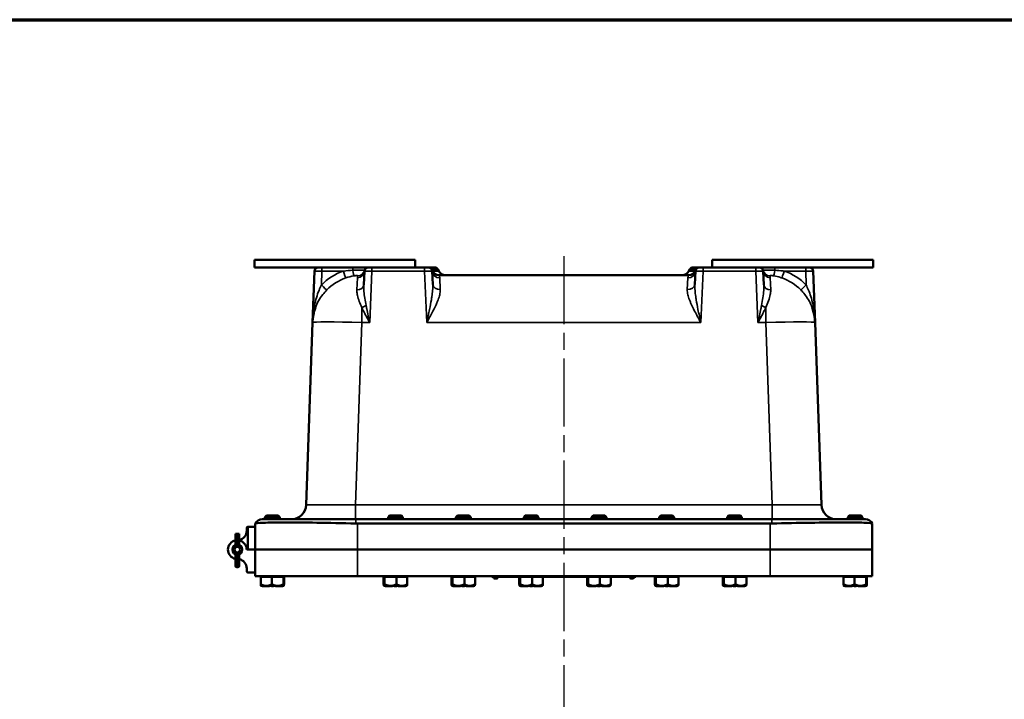
# Model space of a CAD drawing. Units: inches. Extents: x 1 to 109, y 1 to 84.
# Drawn here: x 20 to 53, y 61 to 83 of the extents above; entities that cross this region are included whole.
import ezdxf

# ---------------------------------------------------------------- set-up
doc = ezdxf.new("R2010")
doc.units = ezdxf.units.IN
doc.header["$LTSCALE"] = 5
doc.header["$MEASUREMENT"] = 0
doc.linetypes.add('CHAIN', pattern=[0.7087, 0.4724, -0.0591, 0.1181, -0.0591])
for name, color, linetype, lineweight in [('Border (ANSI)', 7, 'Continuous', 70), ('Centerline (ANSI)', 7, 'Continuous', 25), ('Visible (ANSI)', 7, 'Continuous', 50), ('Visible Narrow (ANSI)', 7, 'Continuous', 35)]:
    doc.layers.add(name, color=color, linetype=linetype, lineweight=lineweight)

# ---------------------------------------------------------------- blocks, each defined once
blk = doc.blocks.new('Borders Default Border')
at = {"layer": 'Border (ANSI)', "flags": 128}
blk.add_lwpolyline([(0.3937, 0.3937), (0.3937, 16.6063), (21.6063, 16.6063), (21.6063, 0.3937), (0.3937, 0.3937)], dxfattribs=at)

msp = doc.modelspace()

# ---------------------------------------------------------------- linework, layer by layer
at = {"layer": 'Centerline (ANSI)', "linetype": 'CHAIN', "ltscale": 0.952448}
msp.add_line((38.38, 75.227), (38.38, 14.005), dxfattribs=at)
at = {"layer": 'Visible (ANSI)'}
for p, q in [((28.161, 75.102), (28.161, 74.852)), ((33.474, 75.102), (28.161, 75.102)), ((28.161, 74.852), (31.486, 74.852)), ((31.917, 74.852), (31.486, 74.852)), ((31.917, 74.852), (32.042, 74.852)), ((33.781, 74.852), (32.042, 74.852)), ((33.474, 75.102), (33.474, 74.852)), ((33.781, 74.852), (33.906, 74.852)), ((34.104, 74.852), (33.906, 74.852)), ((34.104, 74.852), (34.108, 74.852)), ((42.652, 74.852), (42.657, 74.852)), ((42.854, 74.852), (42.657, 74.852)), ((42.854, 74.852), (42.979, 74.852)), ((44.718, 74.852), (42.979, 74.852)), ((43.286, 75.102), (43.286, 74.852)), ((48.599, 75.102), (43.286, 75.102)), ((44.718, 74.852), (44.843, 74.852)), ((45.274, 74.852), (44.843, 74.852)), ((45.274, 74.852), (48.599, 74.852)), ((48.599, 75.102), (48.599, 74.852)), ((30.14, 74.731), (30.081, 73.033)), ((31.792, 74.732), (31.772, 74.274)), ((34.05, 74.287), (34.031, 74.732)), ((34.216, 74.789), (34.252, 74.727)), ((42.501, 74.602), (34.259, 74.602)), ((42.544, 74.789), (42.508, 74.727)), ((42.729, 74.732), (42.71, 74.287)), ((44.988, 74.274), (44.968, 74.732)), ((46.679, 73.033), (46.62, 74.731)), ((30.081, 73.033), (29.871, 67.022)), ((46.889, 67.022), (46.679, 73.033)), ((28.19, 65.539), (28.19, 66.397)), ((28.415, 66.539), (31.512, 66.539)), ((28.56, 66.664), (28.51, 66.614)), ((29, 66.614), (28.51, 66.614)), ((28.51, 66.539), (28.51, 66.614)), ((28.95, 66.664), (28.56, 66.664)), ((28.95, 66.664), (29, 66.614)), ((29, 66.539), (29, 66.614)), ((45.248, 66.539), (31.512, 66.539)), ((31.565, 66.397), (45.195, 66.397)), ((32.625, 66.664), (32.575, 66.614)), ((33.065, 66.614), (32.575, 66.614)), ((32.575, 66.539), (32.575, 66.614)), ((33.015, 66.664), (32.625, 66.664)), ((33.015, 66.664), (33.065, 66.614)), ((33.065, 66.539), (33.065, 66.614)), ((34.865, 66.664), (34.815, 66.614)), ((35.305, 66.614), (34.815, 66.614)), ((34.815, 66.539), (34.815, 66.614)), ((35.255, 66.664), (34.865, 66.664)), ((35.255, 66.664), (35.305, 66.614)), ((35.305, 66.539), (35.305, 66.614)), ((37.105, 66.664), (37.055, 66.614)), ((37.545, 66.614), (37.055, 66.614)), ((37.055, 66.539), (37.055, 66.614)), ((37.495, 66.664), (37.105, 66.664)), ((37.495, 66.664), (37.545, 66.614)), ((37.545, 66.539), (37.545, 66.614)), ((39.345, 66.664), (39.295, 66.614)), ((39.785, 66.614), (39.295, 66.614)), ((39.295, 66.539), (39.295, 66.614)), ((39.735, 66.664), (39.345, 66.664)), ((39.735, 66.664), (39.785, 66.614)), ((39.785, 66.539), (39.785, 66.614)), ((41.585, 66.664), (41.535, 66.614)), ((42.025, 66.614), (41.535, 66.614)), ((41.535, 66.539), (41.535, 66.614)), ((41.975, 66.664), (41.585, 66.664)), ((41.975, 66.664), (42.025, 66.614)), ((42.025, 66.539), (42.025, 66.614)), ((43.825, 66.664), (43.775, 66.614)), ((44.265, 66.614), (43.775, 66.614)), ((43.775, 66.539), (43.775, 66.614)), ((44.215, 66.664), (43.825, 66.664)), ((44.215, 66.664), (44.265, 66.614)), ((44.265, 66.539), (44.265, 66.614)), ((45.248, 66.539), (48.345, 66.539)), ((47.81, 66.664), (47.76, 66.614)), ((48.25, 66.614), (47.76, 66.614)), ((47.76, 66.539), (47.76, 66.614)), ((48.2, 66.664), (47.81, 66.664)), ((48.2, 66.664), (48.25, 66.614)), ((48.25, 66.539), (48.25, 66.614)), ((48.57, 65.539), (48.57, 66.397)), ((27.659, 66.065), (27.534, 66.065)), ((27.534, 66.065), (27.534, 66.06)), ((27.534, 66.06), (27.534, 65.843)), ((27.615, 66.045), (27.577, 66.045)), ((27.659, 66.06), (27.659, 66.065)), ((27.659, 65.843), (27.659, 66.06)), ((27.909, 66.159), (27.909, 66.258)), ((27.94, 66.289), (27.94, 65.539)), ((27.94, 66.289), (28.159, 66.289)), ((27.534, 65.843), (27.534, 65.685)), ((27.615, 65.835), (27.577, 65.835)), ((27.659, 65.685), (27.659, 65.843)), ((27.534, 65.393), (27.534, 65.224)), ((27.659, 65.224), (27.659, 65.393)), ((28.159, 65.539), (27.936, 65.539)), ((28.159, 65.539), (27.94, 65.539)), ((28.19, 65.539), (28.19, 64.664)), ((28.19, 65.539), (31.565, 65.539)), ((28.19, 65.539), (31.565, 65.539)), ((45.195, 65.539), (31.565, 65.539)), ((45.195, 65.539), (31.565, 65.539)), ((45.195, 65.539), (48.57, 65.539)), ((45.195, 65.539), (48.57, 65.539)), ((48.57, 64.664), (48.57, 65.539)), ((27.534, 65.224), (27.534, 65.122)), ((27.534, 65.003), (27.534, 65.122)), ((27.615, 65.235), (27.577, 65.235)), ((27.659, 65.122), (27.659, 65.224)), ((27.659, 65.122), (27.659, 65.003)), ((27.615, 64.96), (27.577, 64.96)), ((27.909, 64.919), (27.909, 64.82)), ((27.94, 64.789), (28.159, 64.789)), ((31.565, 64.664), (28.19, 64.664)), ((28.371, 64.639), (28.554, 64.639)), ((28.371, 64.639), (28.371, 64.399)), ((28.38, 64.639), (28.38, 64.664)), ((28.554, 64.639), (28.737, 64.639)), ((28.929, 64.639), (28.737, 64.639)), ((28.737, 64.639), (28.737, 64.399)), ((29.121, 64.639), (28.929, 64.639)), ((29.121, 64.639), (29.13, 64.639)), ((29.121, 64.399), (29.121, 64.639)), ((29.13, 64.639), (29.13, 64.664)), ((29.13, 64.639), (29.139, 64.639)), ((29.13, 64.639), (29.13, 64.639)), ((29.139, 64.399), (29.139, 64.639)), ((31.565, 64.664), (45.195, 64.664)), ((32.429, 64.639), (32.446, 64.639)), ((32.429, 64.639), (32.429, 64.399)), ((32.445, 64.639), (32.445, 64.664)), ((32.446, 64.639), (32.463, 64.639)), ((32.659, 64.639), (32.463, 64.639)), ((32.463, 64.639), (32.463, 64.399)), ((32.855, 64.639), (32.659, 64.639)), ((32.855, 64.639), (33.029, 64.639)), ((32.855, 64.399), (32.855, 64.639)), ((33.036, 64.639), (33.029, 64.639)), ((33.036, 64.639), (33.211, 64.639)), ((33.195, 64.639), (33.195, 64.664)), ((33.211, 64.399), (33.211, 64.639)), ((34.669, 64.639), (34.686, 64.639)), ((34.669, 64.639), (34.669, 64.399)), ((34.685, 64.639), (34.685, 64.664)), ((34.686, 64.639), (34.703, 64.639)), ((34.899, 64.639), (34.703, 64.639)), ((34.703, 64.639), (34.703, 64.399)), ((35.095, 64.639), (34.899, 64.639)), ((35.095, 64.639), (35.269, 64.639)), ((35.095, 64.399), (35.095, 64.639)), ((35.276, 64.639), (35.269, 64.639)), ((35.276, 64.639), (35.451, 64.639)), ((35.435, 64.639), (35.435, 64.664)), ((35.451, 64.399), (35.451, 64.639)), ((36.005, 64.644), (36.005, 64.664)), ((36.005, 64.644), (36.13, 64.644)), ((36.117, 64.58), (36.143, 64.58)), ((36.13, 64.644), (36.925, 64.644)), ((36.909, 64.639), (36.926, 64.639)), ((36.909, 64.639), (36.909, 64.399)), ((36.925, 64.639), (36.925, 64.664)), ((36.926, 64.639), (36.943, 64.639)), ((37.139, 64.639), (36.943, 64.639)), ((36.943, 64.639), (36.943, 64.399)), ((37.335, 64.639), (37.139, 64.639)), ((37.335, 64.639), (37.509, 64.639)), ((37.335, 64.399), (37.335, 64.639)), ((37.516, 64.639), (37.509, 64.639)), ((37.516, 64.639), (37.691, 64.639)), ((37.675, 64.639), (37.675, 64.664)), ((37.675, 64.644), (39.165, 64.644)), ((37.691, 64.399), (37.691, 64.639)), ((39.149, 64.639), (39.166, 64.639)), ((39.149, 64.639), (39.149, 64.399)), ((39.165, 64.639), (39.165, 64.664)), ((39.166, 64.639), (39.183, 64.639)), ((39.379, 64.639), (39.183, 64.639)), ((39.183, 64.639), (39.183, 64.399)), ((39.575, 64.639), (39.379, 64.639)), ((39.575, 64.639), (39.749, 64.639)), ((39.575, 64.399), (39.575, 64.639)), ((39.756, 64.639), (39.749, 64.639)), ((39.756, 64.639), (39.931, 64.639)), ((39.915, 64.639), (39.915, 64.664)), ((39.915, 64.644), (40.63, 64.644)), ((39.931, 64.399), (39.931, 64.639)), ((40.617, 64.58), (40.643, 64.58)), ((40.63, 64.644), (40.755, 64.644)), ((40.755, 64.644), (40.755, 64.664)), ((41.389, 64.639), (41.406, 64.639)), ((41.389, 64.639), (41.389, 64.399)), ((41.405, 64.639), (41.405, 64.664)), ((41.406, 64.639), (41.423, 64.639)), ((41.619, 64.639), (41.423, 64.639)), ((41.423, 64.639), (41.423, 64.399)), ((41.815, 64.639), (41.619, 64.639)), ((41.815, 64.639), (41.989, 64.639)), ((41.815, 64.399), (41.815, 64.639)), ((41.996, 64.639), (41.989, 64.639)), ((41.996, 64.639), (42.171, 64.639)), ((42.155, 64.639), (42.155, 64.664)), ((42.171, 64.399), (42.171, 64.639)), ((43.629, 64.639), (43.646, 64.639)), ((43.629, 64.639), (43.629, 64.399)), ((43.645, 64.639), (43.645, 64.664)), ((43.646, 64.639), (43.663, 64.639)), ((43.859, 64.639), (43.663, 64.639)), ((43.663, 64.639), (43.663, 64.399)), ((44.055, 64.639), (43.859, 64.639)), ((44.055, 64.639), (44.229, 64.639)), ((44.055, 64.399), (44.055, 64.639)), ((44.236, 64.639), (44.229, 64.639)), ((44.236, 64.639), (44.411, 64.639)), ((44.395, 64.639), (44.395, 64.664)), ((44.411, 64.399), (44.411, 64.639)), ((48.57, 64.664), (45.195, 64.664)), ((47.621, 64.639), (47.804, 64.639)), ((47.621, 64.639), (47.621, 64.399)), ((47.63, 64.639), (47.63, 64.664)), ((47.804, 64.639), (47.987, 64.639)), ((48.179, 64.639), (47.987, 64.639)), ((47.987, 64.639), (47.987, 64.399)), ((48.371, 64.639), (48.179, 64.639)), ((48.371, 64.639), (48.38, 64.639)), ((48.371, 64.399), (48.371, 64.639)), ((48.38, 64.639), (48.38, 64.664)), ((48.38, 64.639), (48.389, 64.639)), ((48.38, 64.639), (48.38, 64.639)), ((48.389, 64.399), (48.389, 64.639)), ((28.38, 64.341), (28.38, 64.342)), ((28.416, 64.341), (28.38, 64.341)), ((28.423, 64.341), (28.416, 64.341)), ((28.416, 64.341), (28.416, 64.331)), ((28.416, 64.331), (28.43, 64.331)), ((28.43, 64.341), (28.423, 64.341)), ((28.554, 64.341), (28.43, 64.341)), ((28.43, 64.341), (28.43, 64.341)), ((28.43, 64.341), (28.43, 64.331)), ((28.43, 64.331), (28.651, 64.331)), ((28.724, 64.341), (28.554, 64.341)), ((28.651, 64.341), (28.651, 64.331)), ((28.651, 64.331), (28.658, 64.331)), ((28.658, 64.341), (28.658, 64.331)), ((28.739, 64.341), (28.724, 64.341)), ((28.724, 64.341), (28.724, 64.331)), ((28.724, 64.331), (28.754, 64.331)), ((28.754, 64.341), (28.739, 64.341)), ((28.929, 64.341), (28.754, 64.341)), ((28.754, 64.341), (28.754, 64.341)), ((28.754, 64.341), (28.754, 64.331)), ((28.754, 64.331), (28.765, 64.331)), ((28.765, 64.341), (28.765, 64.331)), ((28.765, 64.331), (28.775, 64.331)), ((28.775, 64.341), (28.775, 64.331)), ((28.775, 64.331), (28.786, 64.331)), ((28.786, 64.341), (28.786, 64.331)), ((28.853, 64.341), (28.853, 64.331)), ((28.853, 64.331), (29.064, 64.331)), ((29.063, 64.341), (28.929, 64.341)), ((29.064, 64.341), (29.063, 64.341)), ((29.072, 64.341), (29.064, 64.341)), ((29.064, 64.341), (29.064, 64.331)), ((29.064, 64.331), (29.08, 64.331)), ((29.08, 64.341), (29.072, 64.341)), ((29.13, 64.341), (29.08, 64.341)), ((29.08, 64.341), (29.08, 64.331)), ((29.08, 64.331), (29.094, 64.331)), ((29.094, 64.341), (29.094, 64.331)), ((29.13, 64.341), (29.13, 64.342)), ((29.13, 64.341), (29.13, 64.341)), ((29.13, 64.341), (29.13, 64.341)), ((32.445, 64.341), (32.444, 64.342)), ((32.446, 64.341), (32.445, 64.341)), ((32.503, 64.341), (32.446, 64.341)), ((32.475, 64.341), (32.475, 64.331)), ((32.475, 64.331), (32.503, 64.331)), ((32.511, 64.341), (32.503, 64.341)), ((32.503, 64.341), (32.503, 64.331)), ((32.503, 64.331), (32.52, 64.331)), ((32.52, 64.341), (32.511, 64.341)), ((32.659, 64.341), (32.52, 64.341)), ((32.52, 64.341), (32.52, 64.341)), ((32.52, 64.341), (32.52, 64.331)), ((32.52, 64.331), (32.726, 64.331)), ((32.835, 64.341), (32.659, 64.341)), ((32.726, 64.341), (32.726, 64.331)), ((32.775, 64.341), (32.775, 64.331)), ((32.775, 64.331), (32.795, 64.331)), ((32.795, 64.341), (32.795, 64.331)), ((32.795, 64.331), (32.815, 64.331)), ((32.815, 64.341), (32.815, 64.331)), ((32.815, 64.331), (32.835, 64.331)), ((32.835, 64.341), (32.835, 64.341)), ((32.85, 64.341), (32.835, 64.341)), ((32.835, 64.341), (32.835, 64.331)), ((32.835, 64.331), (32.865, 64.331)), ((32.865, 64.341), (32.85, 64.341)), ((33.029, 64.341), (32.865, 64.341)), ((32.865, 64.341), (32.865, 64.331)), ((32.914, 64.341), (32.914, 64.331)), ((32.914, 64.331), (32.926, 64.331)), ((32.926, 64.341), (32.926, 64.331)), ((32.926, 64.331), (33.152, 64.331)), ((33.036, 64.341), (33.029, 64.341)), ((33.152, 64.341), (33.036, 64.341)), ((33.152, 64.341), (33.152, 64.341)), ((33.159, 64.341), (33.152, 64.341)), ((33.152, 64.341), (33.152, 64.331)), ((33.152, 64.331), (33.165, 64.331)), ((33.165, 64.341), (33.159, 64.341)), ((33.195, 64.341), (33.165, 64.341)), ((33.165, 64.341), (33.165, 64.331)), ((33.195, 64.341), (33.196, 64.342)), ((34.685, 64.341), (34.684, 64.342)), ((34.686, 64.341), (34.685, 64.341)), ((34.743, 64.341), (34.686, 64.341)), ((34.715, 64.341), (34.715, 64.331)), ((34.715, 64.331), (34.743, 64.331)), ((34.751, 64.341), (34.743, 64.341)), ((34.743, 64.341), (34.743, 64.331)), ((34.743, 64.331), (34.76, 64.331)), ((34.76, 64.341), (34.751, 64.341)), ((34.899, 64.341), (34.76, 64.341)), ((34.76, 64.341), (34.76, 64.341)), ((34.76, 64.341), (34.76, 64.331)), ((34.76, 64.331), (34.966, 64.331)), ((35.075, 64.341), (34.899, 64.341)), ((34.966, 64.341), (34.966, 64.331)), ((35.015, 64.341), (35.015, 64.331)), ((35.015, 64.331), (35.035, 64.331)), ((35.035, 64.341), (35.035, 64.331)), ((35.035, 64.331), (35.055, 64.331)), ((35.055, 64.341), (35.055, 64.331)), ((35.055, 64.331), (35.075, 64.331)), ((35.075, 64.341), (35.075, 64.341)), ((35.09, 64.341), (35.075, 64.341)), ((35.075, 64.341), (35.075, 64.331)), ((35.075, 64.331), (35.105, 64.331)), ((35.105, 64.341), (35.09, 64.341)), ((35.269, 64.341), (35.105, 64.341)), ((35.105, 64.341), (35.105, 64.331)), ((35.154, 64.341), (35.154, 64.331)), ((35.154, 64.331), (35.166, 64.331)), ((35.166, 64.341), (35.166, 64.331)), ((35.166, 64.331), (35.392, 64.331)), ((35.276, 64.341), (35.269, 64.341)), ((35.392, 64.341), (35.276, 64.341)), ((35.392, 64.341), (35.392, 64.341)), ((35.399, 64.341), (35.392, 64.341)), ((35.392, 64.341), (35.392, 64.331)), ((35.392, 64.331), (35.405, 64.331)), ((35.405, 64.341), (35.399, 64.341)), ((35.435, 64.341), (35.405, 64.341)), ((35.405, 64.341), (35.405, 64.331)), ((35.435, 64.341), (35.436, 64.342)), ((36.925, 64.341), (36.924, 64.342)), ((36.926, 64.341), (36.925, 64.341)), ((36.983, 64.341), (36.926, 64.341)), ((36.955, 64.341), (36.955, 64.331)), ((36.955, 64.331), (36.983, 64.331)), ((36.991, 64.341), (36.983, 64.341)), ((36.983, 64.341), (36.983, 64.331)), ((36.983, 64.331), (37, 64.331)), ((37, 64.341), (36.991, 64.341)), ((37.139, 64.341), (37, 64.341)), ((37, 64.341), (37, 64.341)), ((37, 64.341), (37, 64.331)), ((37, 64.331), (37.206, 64.331)), ((37.315, 64.341), (37.139, 64.341)), ((37.206, 64.341), (37.206, 64.331)), ((37.255, 64.341), (37.255, 64.331)), ((37.255, 64.331), (37.275, 64.331)), ((37.275, 64.341), (37.275, 64.331)), ((37.275, 64.331), (37.295, 64.331)), ((37.295, 64.341), (37.295, 64.331)), ((37.295, 64.331), (37.315, 64.331)), ((37.315, 64.341), (37.315, 64.341)), ((37.33, 64.341), (37.315, 64.341)), ((37.315, 64.341), (37.315, 64.331)), ((37.315, 64.331), (37.345, 64.331)), ((37.345, 64.341), (37.33, 64.341)), ((37.509, 64.341), (37.345, 64.341)), ((37.345, 64.341), (37.345, 64.331)), ((37.394, 64.341), (37.394, 64.331)), ((37.394, 64.331), (37.406, 64.331)), ((37.406, 64.341), (37.406, 64.331)), ((37.406, 64.331), (37.632, 64.331)), ((37.516, 64.341), (37.509, 64.341)), ((37.632, 64.341), (37.516, 64.341)), ((37.632, 64.341), (37.632, 64.341)), ((37.639, 64.341), (37.632, 64.341)), ((37.632, 64.341), (37.632, 64.331)), ((37.632, 64.331), (37.645, 64.331)), ((37.645, 64.341), (37.639, 64.341)), ((37.675, 64.341), (37.645, 64.341)), ((37.645, 64.341), (37.645, 64.331)), ((37.675, 64.341), (37.676, 64.342)), ((39.165, 64.341), (39.164, 64.342)), ((39.166, 64.341), (39.165, 64.341)), ((39.223, 64.341), (39.166, 64.341)), ((39.195, 64.341), (39.195, 64.331)), ((39.195, 64.331), (39.223, 64.331)), ((39.231, 64.341), (39.223, 64.341)), ((39.223, 64.341), (39.223, 64.331)), ((39.223, 64.331), (39.24, 64.331)), ((39.24, 64.341), (39.231, 64.341)), ((39.379, 64.341), (39.24, 64.341)), ((39.24, 64.341), (39.24, 64.341)), ((39.24, 64.341), (39.24, 64.331)), ((39.24, 64.331), (39.446, 64.331)), ((39.555, 64.341), (39.379, 64.341)), ((39.446, 64.341), (39.446, 64.331)), ((39.495, 64.341), (39.495, 64.331)), ((39.495, 64.331), (39.515, 64.331)), ((39.515, 64.341), (39.515, 64.331)), ((39.515, 64.331), (39.535, 64.331)), ((39.535, 64.341), (39.535, 64.331)), ((39.535, 64.331), (39.555, 64.331)), ((39.555, 64.341), (39.555, 64.341)), ((39.57, 64.341), (39.555, 64.341)), ((39.555, 64.341), (39.555, 64.331)), ((39.555, 64.331), (39.585, 64.331)), ((39.585, 64.341), (39.57, 64.341)), ((39.749, 64.341), (39.585, 64.341)), ((39.585, 64.341), (39.585, 64.331)), ((39.634, 64.341), (39.634, 64.331)), ((39.634, 64.331), (39.646, 64.331)), ((39.646, 64.341), (39.646, 64.331)), ((39.646, 64.331), (39.872, 64.331)), ((39.756, 64.341), (39.749, 64.341)), ((39.872, 64.341), (39.756, 64.341)), ((39.872, 64.341), (39.872, 64.341)), ((39.879, 64.341), (39.872, 64.341)), ((39.872, 64.341), (39.872, 64.331)), ((39.872, 64.331), (39.885, 64.331)), ((39.885, 64.341), (39.879, 64.341)), ((39.915, 64.341), (39.885, 64.341)), ((39.885, 64.341), (39.885, 64.331)), ((39.915, 64.341), (39.916, 64.342)), ((41.405, 64.341), (41.404, 64.342)), ((41.406, 64.341), (41.405, 64.341)), ((41.463, 64.341), (41.406, 64.341)), ((41.435, 64.341), (41.435, 64.331)), ((41.435, 64.331), (41.463, 64.331)), ((41.471, 64.341), (41.463, 64.341)), ((41.463, 64.341), (41.463, 64.331)), ((41.463, 64.331), (41.48, 64.331)), ((41.48, 64.341), (41.471, 64.341)), ((41.619, 64.341), (41.48, 64.341)), ((41.48, 64.341), (41.48, 64.341)), ((41.48, 64.341), (41.48, 64.331)), ((41.48, 64.331), (41.686, 64.331)), ((41.795, 64.341), (41.619, 64.341)), ((41.686, 64.341), (41.686, 64.331)), ((41.735, 64.341), (41.735, 64.331)), ((41.735, 64.331), (41.755, 64.331)), ((41.755, 64.341), (41.755, 64.331)), ((41.755, 64.331), (41.775, 64.331)), ((41.775, 64.341), (41.775, 64.331)), ((41.775, 64.331), (41.795, 64.331)), ((41.795, 64.341), (41.795, 64.341)), ((41.81, 64.341), (41.795, 64.341)), ((41.795, 64.341), (41.795, 64.331)), ((41.795, 64.331), (41.825, 64.331)), ((41.825, 64.341), (41.81, 64.341)), ((41.989, 64.341), (41.825, 64.341)), ((41.825, 64.341), (41.825, 64.331)), ((41.874, 64.341), (41.874, 64.331)), ((41.874, 64.331), (41.886, 64.331)), ((41.886, 64.341), (41.886, 64.331)), ((41.886, 64.331), (42.112, 64.331)), ((41.996, 64.341), (41.989, 64.341)), ((42.112, 64.341), (41.996, 64.341)), ((42.112, 64.341), (42.112, 64.341)), ((42.119, 64.341), (42.112, 64.341)), ((42.112, 64.341), (42.112, 64.331)), ((42.112, 64.331), (42.125, 64.331)), ((42.125, 64.341), (42.119, 64.341)), ((42.155, 64.341), (42.125, 64.341)), ((42.125, 64.341), (42.125, 64.331)), ((42.155, 64.341), (42.156, 64.342)), ((43.645, 64.341), (43.644, 64.342)), ((43.646, 64.341), (43.645, 64.341)), ((43.703, 64.341), (43.646, 64.341)), ((43.675, 64.341), (43.675, 64.331)), ((43.675, 64.331), (43.703, 64.331)), ((43.711, 64.341), (43.703, 64.341)), ((43.703, 64.341), (43.703, 64.331)), ((43.703, 64.331), (43.72, 64.331)), ((43.72, 64.341), (43.711, 64.341)), ((43.859, 64.341), (43.72, 64.341)), ((43.72, 64.341), (43.72, 64.341)), ((43.72, 64.341), (43.72, 64.331)), ((43.72, 64.331), (43.926, 64.331)), ((44.035, 64.341), (43.859, 64.341)), ((43.926, 64.341), (43.926, 64.331)), ((43.975, 64.341), (43.975, 64.331)), ((43.975, 64.331), (43.995, 64.331)), ((43.995, 64.341), (43.995, 64.331)), ((43.995, 64.331), (44.015, 64.331)), ((44.015, 64.341), (44.015, 64.331)), ((44.015, 64.331), (44.035, 64.331)), ((44.035, 64.341), (44.035, 64.341)), ((44.05, 64.341), (44.035, 64.341)), ((44.035, 64.341), (44.035, 64.331)), ((44.035, 64.331), (44.065, 64.331)), ((44.065, 64.341), (44.05, 64.341)), ((44.229, 64.341), (44.065, 64.341)), ((44.065, 64.341), (44.065, 64.331)), ((44.114, 64.341), (44.114, 64.331)), ((44.114, 64.331), (44.126, 64.331)), ((44.126, 64.341), (44.126, 64.331)), ((44.126, 64.331), (44.352, 64.331)), ((44.236, 64.341), (44.229, 64.341)), ((44.352, 64.341), (44.236, 64.341)), ((44.352, 64.341), (44.352, 64.341)), ((44.359, 64.341), (44.352, 64.341)), ((44.352, 64.341), (44.352, 64.331)), ((44.352, 64.331), (44.365, 64.331)), ((44.365, 64.341), (44.359, 64.341)), ((44.395, 64.341), (44.365, 64.341)), ((44.365, 64.341), (44.365, 64.331)), ((44.395, 64.341), (44.396, 64.342)), ((47.63, 64.341), (47.63, 64.342)), ((47.666, 64.341), (47.63, 64.341)), ((47.673, 64.341), (47.666, 64.341)), ((47.666, 64.341), (47.666, 64.331)), ((47.666, 64.331), (47.68, 64.331)), ((47.68, 64.341), (47.673, 64.341)), ((47.804, 64.341), (47.68, 64.341)), ((47.68, 64.341), (47.68, 64.341)), ((47.68, 64.341), (47.68, 64.331)), ((47.68, 64.331), (47.901, 64.331)), ((47.974, 64.341), (47.804, 64.341)), ((47.901, 64.341), (47.901, 64.331)), ((47.901, 64.331), (47.908, 64.331)), ((47.908, 64.341), (47.908, 64.331)), ((47.989, 64.341), (47.974, 64.341)), ((47.974, 64.341), (47.974, 64.331)), ((47.974, 64.331), (48.004, 64.331)), ((48.004, 64.341), (47.989, 64.341)), ((48.179, 64.341), (48.004, 64.341)), ((48.004, 64.341), (48.004, 64.341)), ((48.004, 64.341), (48.004, 64.331)), ((48.004, 64.331), (48.015, 64.331)), ((48.015, 64.341), (48.015, 64.331)), ((48.015, 64.331), (48.025, 64.331)), ((48.025, 64.341), (48.025, 64.331)), ((48.025, 64.331), (48.036, 64.331)), ((48.036, 64.341), (48.036, 64.331)), ((48.103, 64.341), (48.103, 64.331)), ((48.103, 64.331), (48.314, 64.331)), ((48.313, 64.341), (48.179, 64.341)), ((48.314, 64.341), (48.313, 64.341)), ((48.322, 64.341), (48.314, 64.341)), ((48.314, 64.341), (48.314, 64.331)), ((48.314, 64.331), (48.33, 64.331)), ((48.33, 64.341), (48.322, 64.341)), ((48.38, 64.341), (48.33, 64.341)), ((48.33, 64.341), (48.33, 64.331)), ((48.33, 64.331), (48.344, 64.331)), ((48.344, 64.341), (48.344, 64.331)), ((48.38, 64.341), (48.38, 64.342)), ((48.38, 64.341), (48.38, 64.341)), ((48.38, 64.341), (48.38, 64.341))]:
    msp.add_line(p, q, dxfattribs=at)
for radius in [0.159, 0.092]:
    msp.add_circle((27.596, 65.539), radius, dxfattribs=at)
for centre, radius, start, end in [((30.265, 74.727), 0.125, 90, 178), ((31.917, 74.727), 0.125, 90, 177.5), ((33.906, 74.727), 0.125, 2.5, 90), ((34.108, 74.727), 0.125, 30, 90), ((42.652, 74.727), 0.125, 90, 150), ((42.854, 74.727), 0.125, 90, 177.5), ((44.843, 74.727), 0.125, 2.5, 90), ((46.495, 74.727), 0.125, 2, 90), ((34.259, 74.852), 0.25, 199.4712, 270), ((34.469, 74.852), 0.25, 210, 270), ((42.291, 74.852), 0.25, 270, 330), ((42.501, 74.852), 0.25, 270, 340.5288), ((31.705, 72.977), 1.625, 160.0828, 178), ((45.055, 72.977), 1.625, 2, 19.9172), ((29.371, 67.039), 0.5, 270, 358), ((47.389, 67.039), 0.5, 182, 270), ((28.415, 66.289), 0.25, 90, 154.1358), ((48.345, 66.289), 0.25, 25.8642, 90), ((27.599, 66.159), 0.31, 281.0658, 0), ((27.94, 66.258), 0.0313, 90.4584, 180), ((27.94, 66.258), 0.0313, 90, 90.4584), ((28.159, 66.258), 0.0313, 0, 90), ((27.596, 65.539), 0.31, 101.6313, 258.3687), ((27.596, 65.539), 0.31, 5.2542, 78.3687), ((27.596, 65.539), 0.159, 113.1464, 246.8536), ((27.596, 65.539), 0.159, 293.1464, 66.8536), ((27.936, 65.57), 0.0313, 185.2542, 270), ((28.159, 65.57), 0.0313, 270, 0), ((28.159, 65.508), 0.0313, 0, 90), ((27.599, 64.919), 0.31, 0, 78.9342), ((27.577, 65.003), 0.0438, 180, 270), ((27.615, 65.003), 0.0438, 270, 0), ((27.94, 64.82), 0.0313, 180, 270), ((28.159, 64.82), 0.0313, 270, 0), ((36.058, 64.639), 0.005, 90, 184.8612), ((36.117, 64.644), 0.064, 184.8612, 270), ((36.143, 64.644), 0.064, 270, 355.1388), ((36.202, 64.639), 0.005, 355.1388, 90), ((40.558, 64.639), 0.005, 90, 184.8612), ((40.617, 64.644), 0.064, 184.8612, 270), ((40.643, 64.644), 0.064, 270, 355.1388), ((40.702, 64.639), 0.005, 355.1388, 90)]:
    msp.add_arc(centre, radius, start, end, dxfattribs=at)
for centre, major_axis, ratio, start_param, end_param in [((27.577, 66.06), (-0.0438, 0), 0.357762, 0, 1.570796), ((27.615, 66.06), (0.0438, 0), 0.357762, 4.712389, 6.283185), ((27.577, 65.843), (0.0438, 0), 0.185003, 3.141593, 4.712389), ((27.615, 65.843), (-0.0438, 0), 0.185003, 1.570796, 3.141593), ((27.577, 65.224), (0.0438, 0), 0.246225, 1.570796, 3.141593), ((27.615, 65.224), (-0.0438, 0), 0.246225, 3.141593, 4.712389)]:
    msp.add_ellipse(centre, major_axis=major_axis, ratio=ratio, start_param=start_param, end_param=end_param, dxfattribs=at)
for points in [[(28.19, 66.398), (28.197, 66.413), (28.29, 66.421), (28.633, 66.432), (28.881, 66.435), (29.487, 66.435), (29.836, 66.432), (30.627, 66.421), (31.067, 66.413), (31.512, 66.398)], [(45.248, 66.398), (45.686, 66.413), (46.119, 66.421), (46.923, 66.432), (47.287, 66.435), (47.887, 66.435), (48.123, 66.432), (48.468, 66.421), (48.563, 66.413), (48.57, 66.398)]]:
    msp.add_open_spline(points, degree=3, knots=[-13.235838, -13.235838, -13.235838, -13.235838, -9.895059, -9.895059, -6.573511, -6.573511, -3.394046, -3.394046, -0.000017, -0.000017, -0.000017, -0.000017], dxfattribs=at)
for points in [[(28.19, 66.397), (28.19, 66.397), (28.19, 66.398), (28.19, 66.398)], [(31.512, 66.398), (31.53, 66.398), (31.547, 66.397), (31.565, 66.397)], [(45.195, 66.397), (45.213, 66.397), (45.23, 66.398), (45.248, 66.398)], [(48.57, 66.398), (48.57, 66.398), (48.57, 66.397), (48.57, 66.397)]]:
    msp.add_open_spline(points, degree=3, dxfattribs=at)
for points, weights in [([(28.371, 64.399), (28.376, 64.345), (28.38, 64.342)], [1.34573389246, 1.44169110186, 1.44919090529]), ([(28.554, 64.341), (28.469, 64.341), (28.371, 64.399)], [1.44982677125, 1.44982677121, 1.34573389247]), ([(28.737, 64.399), (28.639, 64.341), (28.554, 64.341)], [1.34573389251, 1.44982677124, 1.44982677128]), ([(28.929, 64.341), (28.84, 64.341), (28.737, 64.399)], [1.44982677128, 1.44982677124, 1.34573389249]), ([(29.121, 64.399), (29.018, 64.341), (28.929, 64.341)], [1.34575504669, 1.4498267712, 1.44982677123]), ([(29.13, 64.341), (29.125, 64.342), (29.121, 64.399)], [1.44983996636, 1.44777813008, 1.34576446124]), ([(29.139, 64.399), (29.134, 64.342), (29.13, 64.341)], [1.34578561867, 1.44777834384, 1.44983996629]), ([(32.446, 64.341), (32.438, 64.341), (32.429, 64.399)], [1.44982677125, 1.44982677121, 1.34573389247]), ([(32.463, 64.399), (32.454, 64.341), (32.446, 64.341)], [1.34573389251, 1.44982677124, 1.44982677128]), ([(32.659, 64.341), (32.568, 64.341), (32.463, 64.399)], [1.44982677128, 1.44982677124, 1.34573389249]), ([(32.855, 64.399), (32.75, 64.341), (32.659, 64.341)], [1.34575504669, 1.4498267712, 1.44982677123]), ([(33.029, 64.341), (32.948, 64.342), (32.855, 64.399)], [1.44983996636, 1.44777813008, 1.34576446124]), ([(33.211, 64.399), (33.117, 64.342), (33.036, 64.341)], [1.34578561867, 1.44777834384, 1.44983996629]), ([(33.196, 64.342), (33.203, 64.349), (33.211, 64.399)], [1.447567451, 1.43435867098, 1.34578561867]), ([(34.686, 64.341), (34.678, 64.341), (34.669, 64.399)], [1.44982677125, 1.44982677121, 1.34573389247]), ([(34.703, 64.399), (34.694, 64.341), (34.686, 64.341)], [1.34573389251, 1.44982677124, 1.44982677128]), ([(34.899, 64.341), (34.808, 64.341), (34.703, 64.399)], [1.44982677128, 1.44982677124, 1.34573389249]), ([(35.095, 64.399), (34.99, 64.341), (34.899, 64.341)], [1.34575504669, 1.4498267712, 1.44982677123]), ([(35.269, 64.341), (35.188, 64.342), (35.095, 64.399)], [1.44983996636, 1.44777813008, 1.34576446124]), ([(35.451, 64.399), (35.357, 64.342), (35.276, 64.341)], [1.34578561867, 1.44777834384, 1.44983996629]), ([(35.436, 64.342), (35.443, 64.349), (35.451, 64.399)], [1.447567451, 1.43435867098, 1.34578561867]), ([(36.926, 64.341), (36.918, 64.341), (36.909, 64.399)], [1.44982677125, 1.44982677121, 1.34573389247]), ([(36.943, 64.399), (36.934, 64.341), (36.926, 64.341)], [1.34573389251, 1.44982677124, 1.44982677128]), ([(37.139, 64.341), (37.048, 64.341), (36.943, 64.399)], [1.44982677128, 1.44982677124, 1.34573389249]), ([(37.335, 64.399), (37.23, 64.341), (37.139, 64.341)], [1.34575504669, 1.4498267712, 1.44982677123]), ([(37.509, 64.341), (37.428, 64.342), (37.335, 64.399)], [1.44983996636, 1.44777813008, 1.34576446124]), ([(37.691, 64.399), (37.597, 64.342), (37.516, 64.341)], [1.34578561867, 1.44777834384, 1.44983996629]), ([(37.676, 64.342), (37.683, 64.349), (37.691, 64.399)], [1.447567451, 1.43435867098, 1.34578561867]), ([(39.166, 64.341), (39.158, 64.341), (39.149, 64.399)], [1.44982677125, 1.44982677121, 1.34573389247]), ([(39.183, 64.399), (39.174, 64.341), (39.166, 64.341)], [1.34573389251, 1.44982677124, 1.44982677128]), ([(39.379, 64.341), (39.288, 64.341), (39.183, 64.399)], [1.44982677128, 1.44982677124, 1.34573389249]), ([(39.575, 64.399), (39.47, 64.341), (39.379, 64.341)], [1.34575504669, 1.4498267712, 1.44982677123]), ([(39.749, 64.341), (39.668, 64.342), (39.575, 64.399)], [1.44983996636, 1.44777813008, 1.34576446124]), ([(39.931, 64.399), (39.837, 64.342), (39.756, 64.341)], [1.34578561867, 1.44777834384, 1.44983996629]), ([(39.916, 64.342), (39.923, 64.349), (39.931, 64.399)], [1.447567451, 1.43435867098, 1.34578561867]), ([(41.406, 64.341), (41.398, 64.341), (41.389, 64.399)], [1.44982677125, 1.44982677121, 1.34573389247]), ([(41.423, 64.399), (41.414, 64.341), (41.406, 64.341)], [1.34573389251, 1.44982677124, 1.44982677128]), ([(41.619, 64.341), (41.528, 64.341), (41.423, 64.399)], [1.44982677128, 1.44982677124, 1.34573389249]), ([(41.815, 64.399), (41.71, 64.341), (41.619, 64.341)], [1.34575504669, 1.4498267712, 1.44982677123]), ([(41.989, 64.341), (41.908, 64.342), (41.815, 64.399)], [1.44983996636, 1.44777813008, 1.34576446124]), ([(42.171, 64.399), (42.077, 64.342), (41.996, 64.341)], [1.34578561867, 1.44777834384, 1.44983996629]), ([(42.156, 64.342), (42.163, 64.349), (42.171, 64.399)], [1.447567451, 1.43435867098, 1.34578561867]), ([(43.646, 64.341), (43.638, 64.341), (43.629, 64.399)], [1.44982677125, 1.44982677121, 1.34573389247]), ([(43.663, 64.399), (43.654, 64.341), (43.646, 64.341)], [1.34573389251, 1.44982677124, 1.44982677128]), ([(43.859, 64.341), (43.768, 64.341), (43.663, 64.399)], [1.44982677128, 1.44982677124, 1.34573389249]), ([(44.055, 64.399), (43.95, 64.341), (43.859, 64.341)], [1.34575504669, 1.4498267712, 1.44982677123]), ([(44.229, 64.341), (44.148, 64.342), (44.055, 64.399)], [1.44983996636, 1.44777813008, 1.34576446124]), ([(44.411, 64.399), (44.317, 64.342), (44.236, 64.341)], [1.34578561867, 1.44777834384, 1.44983996629]), ([(44.396, 64.342), (44.403, 64.349), (44.411, 64.399)], [1.447567451, 1.43435867098, 1.34578561867]), ([(47.621, 64.399), (47.626, 64.345), (47.63, 64.342)], [1.34573389246, 1.44169110186, 1.44919090529]), ([(47.804, 64.341), (47.719, 64.341), (47.621, 64.399)], [1.44982677125, 1.44982677121, 1.34573389247]), ([(47.987, 64.399), (47.889, 64.341), (47.804, 64.341)], [1.34573389251, 1.44982677124, 1.44982677128]), ([(48.179, 64.341), (48.09, 64.341), (47.987, 64.399)], [1.44982677128, 1.44982677124, 1.34573389249]), ([(48.371, 64.399), (48.268, 64.341), (48.179, 64.341)], [1.34575504669, 1.4498267712, 1.44982677123]), ([(48.38, 64.341), (48.375, 64.342), (48.371, 64.399)], [1.44983996636, 1.44777813008, 1.34576446124]), ([(48.389, 64.399), (48.384, 64.342), (48.38, 64.341)], [1.34578561867, 1.44777834384, 1.44983996629])]:
    msp.add_rational_spline(points, weights, degree=2, dxfattribs=at)
at = {"layer": 'Visible Narrow (ANSI)'}
for p, q in [((30.39, 74.852), (30.39, 74.732)), ((31.411, 74.759), (31.411, 74.852)), ((32.042, 74.852), (32.042, 74.731)), ((33.781, 74.731), (33.781, 74.852)), ((42.979, 74.852), (42.979, 74.731)), ((44.718, 74.731), (44.718, 74.852)), ((45.349, 74.759), (45.349, 74.852)), ((46.37, 74.732), (46.37, 74.852)), ((30.374, 74.274), (30.39, 74.732)), ((30.39, 74.732), (31.098, 74.732)), ((31.547, 74.11), (31.564, 74.508)), ((31.968, 73.033), (32.042, 74.731)), ((32.042, 74.731), (33.781, 74.731)), ((33.781, 74.731), (33.855, 73.033)), ((34.027, 74.789), (34.21, 74.789)), ((34.246, 74.727), (34.06, 74.727)), ((34.216, 74.789), (34.21, 74.789)), ((34.246, 74.727), (34.21, 74.789)), ((34.246, 74.727), (34.252, 74.727)), ((34.28, 74.508), (34.3, 74.122)), ((42.46, 74.122), (42.48, 74.508)), ((42.508, 74.727), (42.514, 74.727)), ((42.514, 74.727), (42.55, 74.789)), ((42.7, 74.727), (42.514, 74.727)), ((42.55, 74.789), (42.544, 74.789)), ((42.55, 74.789), (42.733, 74.789)), ((42.905, 73.033), (42.979, 74.731)), ((42.979, 74.731), (44.718, 74.731)), ((44.718, 74.731), (44.792, 73.033)), ((45.196, 74.508), (45.213, 74.11)), ((45.663, 74.732), (46.37, 74.732)), ((46.37, 74.732), (46.386, 74.274)), ((31.705, 73.53), (31.705, 73.033)), ((45.055, 73.033), (45.055, 73.53)), ((31.495, 67.022), (31.705, 73.033)), ((31.705, 73.033), (31.968, 73.033)), ((33.855, 73.033), (42.905, 73.033)), ((44.792, 73.033), (45.055, 73.033)), ((45.055, 73.033), (45.265, 67.022)), ((45.265, 67.022), (31.495, 67.022)), ((31.495, 66.539), (31.495, 67.022)), ((45.265, 66.539), (45.265, 67.022)), ((31.512, 66.398), (31.512, 66.539)), ((31.565, 65.539), (31.565, 66.397)), ((45.195, 65.539), (45.195, 66.397)), ((45.248, 66.398), (45.248, 66.539)), ((27.577, 65.835), (27.577, 66.045)), ((27.615, 66.045), (27.615, 65.835)), ((27.577, 65.697), (27.577, 65.835)), ((27.615, 65.835), (27.615, 65.697)), ((27.577, 65.235), (27.577, 65.381)), ((27.615, 65.381), (27.615, 65.235)), ((31.565, 64.664), (31.565, 65.539)), ((45.195, 65.539), (45.195, 64.664)), ((27.577, 65.143), (27.577, 65.235)), ((27.577, 65.143), (27.577, 64.96)), ((27.615, 65.143), (27.577, 65.143)), ((27.615, 65.235), (27.615, 65.143)), ((27.615, 64.96), (27.615, 65.143)), ((36.207, 64.639), (36.053, 64.639)), ((36.13, 64.644), (36.13, 64.664)), ((40.707, 64.639), (40.553, 64.639)), ((40.63, 64.644), (40.63, 64.664))]:
    msp.add_line(p, q, dxfattribs=at)
for centre, start, end in [((33.053, 74.227), 26.3878, 30), ((43.707, 74.227), 150, 153.6122)]:
    msp.add_arc(centre, 1.125, start, end, dxfattribs=at)
for centre, major_axis, ratio, start_param, end_param in [((33.906, 74.727), (0.14, 0), 0.89304, 0.523599, 1.570796), ((34.104, 74.727), (0, 0.125), 0.985029, 5.235988, 6.283185), ((42.657, 74.727), (0, 0.125), 0.985029, 0, 1.047198), ((42.854, 74.727), (-0.14, 0), 0.89304, 4.712389, 5.759587), ((30.39, 74.727), (0.25, -0.004), 0.02179, 1.571938, 3.141212), ((31.705, 72.976), (-1.86, 0), 0.999048, 5.045196, 5.510014), ((31.705, 72.986), (1.612, 0), 0.999048, 1.903603, 2.368422), ((31.098, 74.743), (0.082, -0.236), 0.01425, 4.753631, 6.196223), ((31.411, 74.822), (0.04, -0.247), 0.042338, 4.96701, 6.202614), ((31.542, 74.743), (0.25, -0.011), 0.945129, 4.840593, 6.283185), ((31.554, 74.822), (0.242, -0.064), 0.986141, 5.047582, 6.283185), ((32.042, 74.727), (0.25, -0.005), 0.017425, 1.571938, 3.141212), ((33.781, 74.727), (0.25, 0.005), 0.017425, 0.000381, 1.569655), ((34.88, 75.289), (-0.866, -0.5), 0.043382, 0, 0.149997), ((34.28, 74.743), (-0.25, -0.011), 0.941956, 0, 1.529693), ((34.274, 74.852), (0, -0.25), 0.985029, 5.235988, 6.283185), ((34.459, 74.852), (0, -0.25), 0.985029, 5.235988, 6.283185), ((42.301, 74.852), (0, -0.25), 0.985029, 0, 1.047198), ((42.48, 74.743), (0.25, -0.011), 0.941956, 4.753493, 6.283185), ((42.486, 74.852), (0, -0.25), 0.985029, 0, 1.047198), ((42.979, 74.727), (0.25, -0.005), 0.017425, 1.571938, 3.141212), ((41.88, 75.289), (0.866, -0.5), 0.043382, 6.133188, 6.283185), ((44.718, 74.727), (0.25, 0.005), 0.017425, 0.000381, 1.569655), ((45.206, 74.822), (-0.242, -0.064), 0.986141, 0, 1.235603), ((45.218, 74.743), (-0.25, -0.011), 0.945129, 0, 1.442593), ((45.349, 74.822), (-0.04, -0.247), 0.042338, 0.080571, 1.316175), ((45.663, 74.743), (-0.082, -0.236), 0.01425, 0.086962, 1.529554), ((45.055, 72.986), (1.612, 0), 0.999048, 0.773171, 1.237989), ((45.055, 72.976), (-1.86, 0), 0.999048, 3.914764, 4.379582), ((46.37, 74.727), (0.25, 0.004), 0.02179, 0.000381, 1.569655), ((30.374, 74.285), (0.179, -0.175), 0.031218, 4.742873, 6.185465), ((31.522, 74.285), (0.25, -0.011), 0.698408, 4.840593, 6.283185), ((34.3, 74.298), (-0.25, -0.011), 0.704286, 0, 1.540056), ((42.46, 74.298), (0.25, -0.011), 0.704286, 4.743129, 6.283185), ((45.238, 74.285), (-0.25, -0.011), 0.698408, 0, 1.442593), ((46.386, 74.285), (-0.179, -0.175), 0.031218, 0.09772, 1.540313), ((29.942, 73.615), (0.235, -0.085), 0.368666, 0, 0.666215), ((31.705, 73.615), (-0.23, -0.097), 0.316667, 1.438002, 2.104217), ((45.055, 73.615), (-0.23, 0.097), 0.316667, 1.037375, 1.703591), ((46.818, 73.615), (-0.235, -0.085), 0.368666, 5.61697, 6.283185), ((31.705, 72.977), (-1.624, 0.057), 0.034878, 4.713607, 6.283185), ((45.055, 72.977), (1.624, 0.057), 0.034878, 0, 1.569578), ((31.498, 67.039), (-1.627, -0.017), 0.010709, 6.282696, 7.852275), ((45.262, 67.039), (-1.627, 0.017), 0.010709, 1.572503, 3.142082), ((27.577, 65.122), (-0.0438, 0), 0.464301, 4.712389, 6.283185), ((27.615, 65.122), (0.0438, 0), 0.464301, 0, 1.570796)]:
    msp.add_ellipse(centre, major_axis=major_axis, ratio=ratio, start_param=start_param, end_param=end_param, dxfattribs=at)
for points in [[(31.411, 74.759), (31.305, 74.753), (31.2, 74.744), (31.098, 74.732)], [(31.179, 74.508), (31.267, 74.538), (31.358, 74.561), (31.45, 74.576)], [(45.196, 74.508), (45.195, 74.538), (45.19, 74.561), (45.186, 74.576)]]:
    msp.add_open_spline(points, degree=3, dxfattribs=at)
for points, knots in [([(31.796, 74.759), (31.796, 74.76), (31.788, 74.76), (31.752, 74.762), (31.718, 74.762), (31.632, 74.762), (31.579, 74.761), (31.486, 74.76), (31.449, 74.759), (31.411, 74.759)], [1.6599952, 1.6599952, 1.6599952, 1.6599952, 1.7924396, 1.7924396, 1.9611795, 1.9611795, 2.1331069, 2.1331069, 2.2405615, 2.2405615, 2.2405615, 2.2405615]), ([(31.45, 74.576), (31.462, 74.578), (31.475, 74.58), (31.505, 74.583), (31.523, 74.585), (31.551, 74.585), (31.562, 74.584), (31.573, 74.581), (31.575, 74.579), (31.574, 74.576)], [-2.2405615, -2.2405615, -2.2405615, -2.2405615, -2.1331069, -2.1331069, -1.9611795, -1.9611795, -1.7924396, -1.7924396, -1.6599952, -1.6599952, -1.6599952, -1.6599952]), ([(31.574, 74.576), (31.571, 74.564), (31.567, 74.545), (31.564, 74.517), (31.564, 74.512), (31.564, 74.508)], [-9.5609079, -9.5609079, -9.5609079, -9.5609079, -8.8607577, -8.8607577, -8.7369008, -8.7369008, -8.7369008, -8.7369008]), ([(34.06, 74.727), (34.058, 74.728), (34.055, 74.729), (34.043, 74.735), (34.036, 74.743), (34.028, 74.758), (34.025, 74.763), (34.024, 74.768)], [-0.5822082, -0.5822082, -0.5822082, -0.5822082, -0.5032862, -0.5032862, -0.1935716, -0.1935716, 0, 0, 0, 0]), ([(34.28, 74.508), (34.278, 74.554), (34.266, 74.584), (34.26, 74.6), (34.259, 74.602), (34.259, 74.602)], [-5.304681, -5.304681, -5.304681, -5.304681, -4.081132, -4.081132, -3.674411, -3.674411, -3.674411, -3.674411]), ([(42.501, 74.602), (42.501, 74.602), (42.5, 74.6), (42.494, 74.584), (42.482, 74.554), (42.48, 74.508)], [3.671967, 3.671967, 3.671967, 3.671967, 4.078716, 4.078716, 5.302264, 5.302264, 5.302264, 5.302264]), ([(42.736, 74.768), (42.734, 74.761), (42.73, 74.753), (42.719, 74.737), (42.711, 74.73), (42.7, 74.727)], [0, 0, 0, 0, 0.2774625, 0.2774625, 0.5821985, 0.5821985, 0.5821985, 0.5821985]), ([(45.349, 74.759), (45.303, 74.76), (45.257, 74.76), (45.159, 74.762), (45.108, 74.762), (45.027, 74.762), (44.997, 74.761), (44.969, 74.76), (44.964, 74.759), (44.964, 74.759)], [-0.5805663, -0.5805663, -0.5805663, -0.5805663, -0.4481219, -0.4481219, -0.279382, -0.279382, -0.1074546, -0.1074546, 0, 0, 0, 0]), ([(45.186, 74.576), (45.185, 74.578), (45.186, 74.58), (45.195, 74.583), (45.204, 74.585), (45.231, 74.585), (45.247, 74.584), (45.28, 74.581), (45.295, 74.579), (45.31, 74.576)], [0, 0, 0, 0, 0.1074546, 0.1074546, 0.279382, 0.279382, 0.4481219, 0.4481219, 0.5805663, 0.5805663, 0.5805663, 0.5805663]), ([(45.31, 74.576), (45.388, 74.564), (45.466, 74.545), (45.555, 74.517), (45.568, 74.512), (45.582, 74.508)], [-9.5609079, -9.5609079, -9.5609079, -9.5609079, -8.8607577, -8.8607577, -8.7369008, -8.7369008, -8.7369008, -8.7369008]), ([(45.663, 74.732), (45.647, 74.734), (45.632, 74.736), (45.529, 74.747), (45.439, 74.754), (45.349, 74.759)], [8.7369008, 8.7369008, 8.7369008, 8.7369008, 8.8607577, 8.8607577, 9.5609079, 9.5609079, 9.5609079, 9.5609079]), ([(30.374, 74.274), (30.346, 74.217), (30.319, 74.158), (30.263, 74.019), (30.234, 73.938), (30.185, 73.773), (30.164, 73.688), (30.146, 73.602)], [-2.105849, -2.105849, -2.105849, -2.105849, -1.513676, -1.513676, -0.756838, -0.756838, 0, 0, 0, 0]), ([(31.849, 73.602), (31.818, 73.761), (31.791, 73.915), (31.773, 74.121), (31.77, 74.18), (31.771, 74.249), (31.771, 74.262), (31.772, 74.274)], [-13.968639, -13.968639, -13.968639, -13.968639, -12.575832, -12.575832, -11.989527, -11.989527, -11.86279, -11.86279, -11.86279, -11.86279]), ([(34.05, 74.287), (34.053, 74.226), (34.051, 74.16), (34.04, 74.028), (34.033, 73.963), (34.018, 73.86), (34.013, 73.822), (33.989, 73.681), (33.969, 73.575), (33.933, 73.398), (33.918, 73.325), (33.887, 73.18), (33.871, 73.107), (33.855, 73.033)], [-3.748476, -3.748476, -3.748476, -3.748476, -3.099103, -3.099103, -2.502137, -2.502137, -2.158539, -2.158539, -1.241645, -1.241645, -0.620819, -0.620819, 0.002958, 0.002958, 0.002958, 0.002958]), ([(42.905, 73.033), (42.889, 73.107), (42.873, 73.18), (42.842, 73.325), (42.827, 73.398), (42.791, 73.575), (42.771, 73.681), (42.748, 73.822), (42.742, 73.86), (42.727, 73.963), (42.72, 74.028), (42.709, 74.16), (42.707, 74.226), (42.71, 74.287)], [-3.751433, -3.751433, -3.751433, -3.751433, -3.127656, -3.127656, -2.506831, -2.506831, -1.589936, -1.589936, -1.246336, -1.246336, -0.649373, -0.649373, 0, 0, 0, 0]), ([(44.988, 74.274), (44.991, 74.217), (44.989, 74.158), (44.979, 74.019), (44.969, 73.938), (44.943, 73.773), (44.928, 73.688), (44.911, 73.602)], [-2.105849, -2.105849, -2.105849, -2.105849, -1.513676, -1.513676, -0.756838, -0.756838, 0, 0, 0, 0]), ([(46.614, 73.602), (46.582, 73.761), (46.537, 73.915), (46.457, 74.121), (46.431, 74.18), (46.398, 74.249), (46.392, 74.262), (46.386, 74.274)], [-13.968639, -13.968639, -13.968639, -13.968639, -12.575832, -12.575832, -11.989527, -11.989527, -11.86279, -11.86279, -11.86279, -11.86279]), ([(30.177, 73.53), (30.204, 73.606), (30.238, 73.679), (30.319, 73.822), (30.366, 73.892), (30.46, 74.011), (30.505, 74.062), (30.552, 74.11)], [0, 0, 0, 0, 0.756838, 0.756838, 1.513676, 1.513676, 2.105849, 2.105849, 2.105849, 2.105849]), ([(31.547, 74.11), (31.546, 74.1), (31.546, 74.09), (31.547, 74.03), (31.554, 73.979), (31.593, 73.802), (31.647, 73.669), (31.705, 73.53)], [11.86279, 11.86279, 11.86279, 11.86279, 11.989527, 11.989527, 12.575832, 12.575832, 13.968639, 13.968639, 13.968639, 13.968639]), ([(33.855, 73.033), (33.89, 73.098), (33.925, 73.162), (33.994, 73.289), (34.027, 73.352), (34.107, 73.507), (34.152, 73.599), (34.204, 73.721), (34.218, 73.755), (34.251, 73.844), (34.269, 73.9), (34.295, 74.013), (34.302, 74.069), (34.3, 74.122)], [-0.002958, -0.002958, -0.002958, -0.002958, 0.620819, 0.620819, 1.241645, 1.241645, 2.158539, 2.158539, 2.502137, 2.502137, 3.099103, 3.099103, 3.748476, 3.748476, 3.748476, 3.748476]), ([(42.46, 74.122), (42.458, 74.069), (42.465, 74.013), (42.491, 73.9), (42.509, 73.844), (42.542, 73.755), (42.556, 73.721), (42.608, 73.599), (42.653, 73.507), (42.733, 73.352), (42.766, 73.289), (42.835, 73.162), (42.87, 73.098), (42.905, 73.033)], [0, 0, 0, 0, 0.649373, 0.649373, 1.246336, 1.246336, 1.589936, 1.589936, 2.506831, 2.506831, 3.127656, 3.127656, 3.751433, 3.751433, 3.751433, 3.751433]), ([(45.055, 73.53), (45.087, 73.606), (45.117, 73.679), (45.168, 73.822), (45.188, 73.892), (45.211, 74.011), (45.216, 74.062), (45.213, 74.11)], [0, 0, 0, 0, 0.756838, 0.756838, 1.513676, 1.513676, 2.105849, 2.105849, 2.105849, 2.105849]), ([(46.208, 74.11), (46.219, 74.1), (46.228, 74.09), (46.284, 74.03), (46.327, 73.979), (46.459, 73.802), (46.533, 73.669), (46.583, 73.53)], [11.86279, 11.86279, 11.86279, 11.86279, 11.989527, 11.989527, 12.575832, 12.575832, 13.968639, 13.968639, 13.968639, 13.968639]), ([(30.146, 73.602), (30.139, 73.563), (30.132, 73.524), (30.113, 73.411), (30.103, 73.336), (30.089, 73.185), (30.084, 73.109), (30.081, 73.033)], [-1.623217, -1.623217, -1.623217, -1.623217, -1.283107, -1.283107, -0.641551, -0.641551, 0.003675, 0.003675, 0.003675, 0.003675]), ([(31.705, 73.53), (31.722, 73.496), (31.739, 73.462), (31.789, 73.363), (31.824, 73.298), (31.895, 73.166), (31.931, 73.1), (31.968, 73.033)], [2.130286, 2.130286, 2.130286, 2.130286, 2.470403, 2.470403, 3.111956, 3.111956, 3.757178, 3.757178, 3.757178, 3.757178]), ([(31.968, 73.033), (31.951, 73.109), (31.935, 73.185), (31.902, 73.336), (31.887, 73.411), (31.864, 73.524), (31.856, 73.563), (31.849, 73.602)], [-3.757178, -3.757178, -3.757178, -3.757178, -3.111956, -3.111956, -2.470403, -2.470403, -2.130286, -2.130286, -2.130286, -2.130286]), ([(44.911, 73.602), (44.904, 73.563), (44.896, 73.524), (44.873, 73.411), (44.858, 73.336), (44.825, 73.185), (44.809, 73.109), (44.792, 73.033)], [-1.623217, -1.623217, -1.623217, -1.623217, -1.283107, -1.283107, -0.641551, -0.641551, 0.003675, 0.003675, 0.003675, 0.003675]), ([(44.792, 73.033), (44.829, 73.1), (44.865, 73.166), (44.936, 73.298), (44.971, 73.363), (45.021, 73.462), (45.039, 73.496), (45.055, 73.53)], [-0.003675, -0.003675, -0.003675, -0.003675, 0.641551, 0.641551, 1.283107, 1.283107, 1.623217, 1.623217, 1.623217, 1.623217]), ([(46.679, 73.033), (46.676, 73.109), (46.671, 73.185), (46.657, 73.336), (46.647, 73.411), (46.628, 73.524), (46.621, 73.563), (46.614, 73.602)], [-3.757178, -3.757178, -3.757178, -3.757178, -3.111952, -3.111952, -2.470396, -2.470396, -2.130286, -2.130286, -2.130286, -2.130286])]:
    msp.add_open_spline(points, degree=3, knots=knots, dxfattribs=at)

# ---------------------------------------------------------------- block references
at = {"xscale": 5, "yscale": 5, "zscale": 5}
msp.add_blockref('Borders Default Border', (0, 0), dxfattribs=at)

doc.saveas('drawing.dxf')
